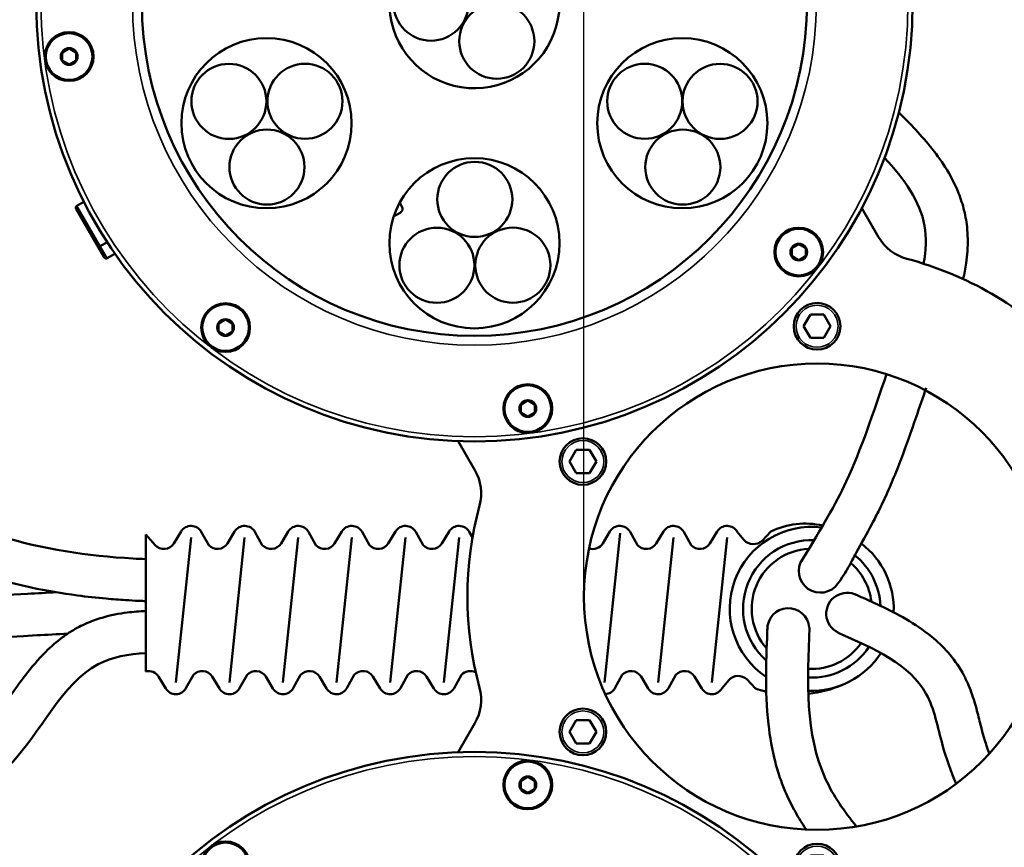
# Model space of a CAD drawing. Units: millimetres. Extents: x 3863 to 4805, y 4186 to 5343.
# Drawn here: x 4393 to 4604, y 4373 to 4551 of the extents above; entities that cross this region are included whole.
import ezdxf

# ---------------------------------------------------------------- set-up
doc = ezdxf.new("R2010")
doc.units = ezdxf.units.MM
doc.header["$LTSCALE"] = 5
doc.linetypes.add('AM_ISO02W050', pattern=[7.5, 6, -1.5])
doc.linetypes.add('AM_ISO02W050x2', pattern=[3.75, 3, -0.75])
doc.layers.get('Defpoints').update_dxf_attribs({"linetype": 'CONTINUOUS'})
for name, color, linetype, lineweight in [('AM_0 ( Kontur 0.5 )', 7, 'CONTINUOUS', 50), ('AM_3 ( Verdeckt )', 6, 'AM_ISO02W050', 25), ('AM_5 ( Bemassung)', 3, 'CONTINUOUS', 25), ('Sichtbar (ISO)', 7, 'CONTINUOUS', 50), ('Sichtbar schmal (ISO)', 7, 'CONTINUOUS', 35)]:
    doc.layers.add(name, color=color, linetype=linetype, lineweight=lineweight)
doc.styles.get("Standard").update_dxf_attribs({"font": 'ARIALUNI.TTF'})
doc.dimstyles.new('BENUTZERDEFINIERTE NORM$0', dxfattribs={"dimtxt": 3.5, "dimasz": 2.5, "dimexe": 1, "dimexo": 0, "dimgap": 1.5, "dimtad": 1, "dimdsep": 46, "dimtxsty": 'Standard', "dimcen": 0, "dimclrd": 256, "dimclre": 256, "dimclrt": 6, "dimadec": 0, "dimazin": 2, "dimtp": 0.1, "dimtm": 0.1, "dimtfac": 0.71, "dimtmove": 0, "dimatfit": 3, "dimfxl": 1, "dimlwd": -1, "dimlwe": -1, "dimarcsym": 0})

# ---------------------------------------------------------------- blocks, each defined once
blk = doc.blocks.new('*D6')
at = {"layer": 'AM_5 ( Bemassung)', "transparency": 16777216}
for p, q in [((4323.01, 4473.74), (4323.01, 4778.62)), ((4805.01, 4473.74), (4805.01, 4778.62)), ((4780.01, 4768.62), (4348.01, 4768.62))]:
    blk.add_line(p, q, dxfattribs=at)
for points in [[(4348.01, 4772.79), (4348.01, 4764.45), (4323.01, 4768.62)], [(4780.01, 4772.79), (4780.01, 4764.45), (4805.01, 4768.62)]]:
    blk.add_solid(points, dxfattribs=at)
at = {"layer": 'Defpoints', "color": 0, "transparency": 16777216}
for p in [(4323.01, 4768.62), (4323.01, 4473.74), (4805.01, 4473.74)]:
    blk.add_point(p, dxfattribs=at)
at = {"layer": 'AM_5 ( Bemassung)', "color": 6, "transparency": 16777216, "insert": (4564.01, 4801.77), "char_height": 35, "attachment_point": 5}
blk.add_mtext('%%c482', dxfattribs=at)
blk = doc.blocks.new('*D7')
at = {"layer": 'AM_5 ( Bemassung)', "transparency": 16777216}
for p, q in [((4514.01, 4427.14), (4514.01, 4707.23)), ((4614.01, 4427.14), (4614.01, 4707.23)), ((4589.01, 4697.23), (4539.01, 4697.23))]:
    blk.add_line(p, q, dxfattribs=at)
for points in [[(4539.01, 4701.4), (4539.01, 4693.06), (4514.01, 4697.23)], [(4589.01, 4701.4), (4589.01, 4693.06), (4614.01, 4697.23)]]:
    blk.add_solid(points, dxfattribs=at)
at = {"layer": 'Defpoints', "color": 0, "transparency": 16777216}
for p in [(4514.01, 4697.23), (4514.01, 4427.14), (4614.01, 4427.14)]:
    blk.add_point(p, dxfattribs=at)
at = {"layer": 'AM_5 ( Bemassung)', "color": 6, "transparency": 16777216, "insert": (4564.01, 4730.38), "char_height": 35, "attachment_point": 5}
blk.add_mtext('%%c100', dxfattribs=at)
blk = doc.blocks.new('trwtert')
at = {"layer": 'Sichtbar (ISO)'}
for p, q in [((4506.01, 4430.03), (4503.51, 4428.58)), ((4508.51, 4428.58), (4506.01, 4430.03)), ((4503.51, 4428.58), (4503.51, 4425.7)), ((4508.51, 4425.7), (4508.51, 4428.58)), ((4503.51, 4425.7), (4506.01, 4424.25)), ((4506.01, 4424.25), (4508.51, 4425.7))]:
    blk.add_line(p, q, dxfattribs=at)
blk.add_circle((4506.01, 4427.14), 5, dxfattribs=at)
at = {"layer": 'Sichtbar schmal (ISO)'}
blk.add_circle((4506.01, 4427.14), 4.5, dxfattribs=at)

msp = doc.modelspace()

# ---------------------------------------------------------------- linework, layer by layer
at = {"layer": 'AM_0 ( Kontur 0.5 )'}
for p, q in [((4420.025, 4440.458), (4422.002, 4438.214)), ((4420.025, 4440.458), (4420.025, 4411.133)), ((4426.018, 4438.57), (4427.569, 4441.127)), ((4433.502, 4438.214), (4431.905, 4441.026)), ((4437.518, 4438.57), (4439.069, 4441.127)), ((4445.002, 4438.214), (4443.405, 4441.026)), ((4449.018, 4438.57), (4450.569, 4441.127)), ((4456.502, 4438.214), (4454.905, 4441.026)), ((4460.518, 4438.57), (4462.069, 4441.127)), ((4468.002, 4438.214), (4466.405, 4441.026)), ((4472.018, 4438.57), (4473.569, 4441.127)), ((4479.502, 4438.214), (4477.905, 4441.026)), ((4483.518, 4438.57), (4485.069, 4441.127)), ((4490.088, 4439.823), (4489.405, 4441.026)), ((4518.018, 4438.57), (4519.569, 4441.127)), ((4521.799, 4440.738), (4518.432, 4408.738)), ((4525.502, 4438.214), (4523.905, 4441.026)), ((4529.518, 4438.57), (4531.069, 4441.127)), ((4537.002, 4438.214), (4535.405, 4441.026)), ((4541.018, 4438.57), (4542.569, 4441.127)), ((4548.33, 4439.306), (4546.905, 4441.026)), ((4552.207, 4439.143), (4554.069, 4441.127)), ((4426.432, 4408.738), (4429.708, 4439.829)), ((4441.208, 4439.829), (4437.932, 4408.738)), ((4452.708, 4439.829), (4449.432, 4408.738)), ((4464.208, 4439.829), (4460.932, 4408.738)), ((4475.708, 4439.829), (4472.432, 4408.738)), ((4487.208, 4439.829), (4483.932, 4408.738)), ((4533.208, 4439.829), (4529.932, 4408.738)), ((4544.708, 4439.829), (4541.432, 4408.738)), ((4422.742, 4409.996), (4424.293, 4407.44)), ((4430.225, 4410.352), (4428.629, 4407.541)), ((4434.242, 4409.996), (4435.793, 4407.44)), ((4441.725, 4410.352), (4440.129, 4407.541)), ((4445.742, 4409.996), (4447.293, 4407.44)), ((4453.225, 4410.352), (4451.629, 4407.541)), ((4457.242, 4409.996), (4458.793, 4407.44)), ((4464.725, 4410.352), (4463.129, 4407.541)), ((4468.742, 4409.996), (4470.293, 4407.44)), ((4476.225, 4410.352), (4474.629, 4407.541)), ((4480.242, 4409.996), (4481.793, 4407.44)), ((4487.725, 4410.352), (4486.129, 4407.541)), ((4522.225, 4410.352), (4520.629, 4407.541)), ((4526.242, 4409.996), (4527.793, 4407.44)), ((4533.725, 4410.352), (4532.129, 4407.541)), ((4537.742, 4409.996), (4539.293, 4407.44)), ((4545.054, 4409.26), (4543.629, 4407.541)), ((4548.931, 4409.423), (4550.793, 4407.44))]:
    msp.add_line(p, q, dxfattribs=at)
for centre, radius, start, end in [((4429.708, 4439.829), 2.502, 28.57537, 148.75804), ((4441.208, 4439.829), 2.502, 28.57537, 148.75804), ((4452.708, 4439.829), 2.502, 28.57537, 148.75804), ((4464.208, 4439.829), 2.502, 28.57537, 148.75804), ((4475.708, 4439.829), 2.502, 28.57537, 148.75804), ((4487.208, 4439.829), 2.502, 28.57537, 148.75804), ((4521.708, 4439.829), 2.502, 28.57537, 148.75804), ((4533.208, 4439.829), 2.502, 28.57537, 148.75804), ((4544.708, 4439.829), 2.502, 28.57537, 148.75804), ((4562.87, 4424.542), 17.586, 83.00331, 236.18257), ((4561.491, 4425.728), 17.094, 77.29465, 115.73501), ((4423.879, 4439.868), 2.502, 221.37845, 328.75804), ((4435.379, 4439.868), 2.502, 221.37845, 328.75804), ((4446.879, 4439.868), 2.502, 221.37845, 328.75804), ((4458.379, 4439.868), 2.502, 221.37845, 328.75804), ((4469.879, 4439.868), 2.502, 221.37845, 328.75804), ((4481.379, 4439.868), 2.502, 221.37845, 328.75804), ((4515.879, 4439.868), 2.502, 251.64742, 328.75804), ((4527.379, 4439.868), 2.502, 221.37845, 328.75804), ((4538.879, 4439.868), 2.502, 221.37845, 328.75804), ((4562.87, 4424.542), 14.741, 87.9866, 228.62364), ((4550.35, 4441.158), 2.741, 222.51259, 312.66759), ((4562.87, 4424.542), 17.586, 357.56497, 52.74628), ((4562.87, 4424.542), 12.887, 92.71647, 221.37058), ((4562.87, 4424.542), 14.741, 2.55263, 51.10407), ((4564.709, 4432.616), 4.606, 144.87089, 324.87089), ((4562.87, 4424.542), 12.887, 6.90659, 49.62736), ((4570.474, 4423.49), 4.5, 61.49125, 244.43383), ((4557.851, 4420.192), 4.5, 3.97472, 182.05485), ((4562.87, 4424.542), 12.887, 266.55179, 325.26123), ((4562.87, 4424.542), 14.741, 266.937, 326.40682), ((4562.87, 4424.542), 17.586, 267.55346, 327.38329), ((4420.603, 4408.699), 2.502, 31.24196, 103.34562), ((4432.103, 4408.699), 2.502, 31.24196, 138.62155), ((4443.603, 4408.699), 2.502, 31.24196, 138.62155), ((4455.103, 4408.699), 2.502, 31.24196, 138.62155), ((4466.603, 4408.699), 2.502, 31.24196, 138.62155), ((4478.103, 4408.699), 2.502, 31.24196, 138.62155), ((4489.603, 4408.699), 2.502, 61.76485, 138.62155), ((4524.103, 4408.699), 2.502, 31.24196, 138.62155), ((4535.603, 4408.699), 2.502, 31.24196, 138.62155), ((4547.074, 4407.408), 2.741, 47.33241, 137.48741), ((4426.432, 4408.738), 2.502, 211.24196, 331.42463), ((4437.932, 4408.738), 2.502, 211.24196, 331.42463), ((4449.432, 4408.738), 2.502, 211.24196, 331.42463), ((4460.932, 4408.738), 2.502, 211.24196, 331.42463), ((4472.432, 4408.738), 2.502, 211.24196, 331.42463), ((4483.932, 4408.738), 2.502, 211.24196, 331.42463), ((4518.432, 4408.738), 2.502, 273.51813, 331.42463), ((4529.932, 4408.738), 2.502, 211.24196, 331.42463), ((4541.432, 4408.738), 2.502, 211.24196, 331.42463), ((4559.065, 4432.739), 26.617, 251.89401, 256.85672), ((4559.065, 4432.739), 26.617, 276.63531, 293.06662)]:
    msp.add_arc(centre, radius, start, end, dxfattribs=at)
for points, knots in [([(4595.363, 4495.272), (4595.612, 4496.391), (4595.826, 4497.535), (4596.225, 4500.388), (4596.358, 4502.127), (4596.316, 4504.755), (4596.268, 4505.601), (4596.108, 4507.119), (4596.012, 4507.789), (4595.767, 4509.125), (4595.62, 4509.782), (4595.11, 4511.717), (4594.682, 4512.955), (4593.43, 4515.96), (4592.518, 4517.653), (4590.512, 4520.833), (4589.419, 4522.32), (4587.128, 4525.148), (4585.931, 4526.489), (4583.664, 4528.886), (4582.6, 4529.956), (4581.536, 4530.998)], [66.5530855, 66.5530855, 66.5530855, 66.5530855, 69.3713723, 69.3713723, 73.4217679, 73.4217679, 75.3082198, 75.3082198, 76.7712245, 76.7712245, 78.2342292, 78.2342292, 81.1602386, 81.1602386, 85.6497949, 85.6497949, 90.1393512, 90.1393512, 94.6289075, 94.6289075, 98.4791862, 98.4791862, 98.4791862, 98.4791862]), ([(4586.852, 4498.577), (4587.37, 4501.382), (4587.813, 4509.635), (4582.73, 4516.724), (4578.464, 4521.285)], [67.9407654, 67.9407654, 67.9407654, 67.9407654, 76.6420251, 94.2284755, 94.2284755, 94.2284755, 94.2284755]), ([(4560.943, 4435.266), (4565.128, 4442.074), (4571.617, 4453.02), (4576.088, 4466.642), (4578.91, 4474.868)], [0, 0, 0, 0, 18.7283488, 44.0348898, 44.0348898, 44.0348898, 44.0348898]), ([(4568.476, 4429.965), (4570.036, 4432.185), (4570.343, 4432.753), (4571.253, 4434.427), (4571.844, 4435.501), (4573.58, 4438.655), (4574.691, 4440.665), (4576.311, 4443.741), (4576.846, 4444.781), (4577.712, 4446.532), (4578.049, 4447.231), (4579.047, 4449.366), (4579.681, 4450.808), (4580.894, 4453.716), (4581.475, 4455.184), (4583.165, 4459.617), (4584.221, 4462.615), (4585.984, 4467.731), (4586.699, 4469.837), (4587.423, 4471.948)], [0, 0, 0, 0, 1.7994435, 1.7994435, 5.3983304, 5.3983304, 12.5961043, 12.5961043, 16.2287006, 16.2287006, 18.5904085, 18.5904085, 23.3138243, 23.3138243, 28.03724, 28.03724, 37.4840716, 37.4840716, 44.0348898, 44.0348898, 44.0348898, 44.0348898]), ([(4324.672, 4448.02), (4328.174, 4448.706), (4343.549, 4451.721), (4366.032, 4449.078), (4391.711, 4438.226), (4408.499, 4435.743), (4419.093, 4435.239), (4420.025, 4435.199)], [0, 0, 0, 0, 10.7011896, 46.9808098, 65.3051066, 94.3143863, 97.1138057, 97.1138057, 97.1138057, 97.1138057]), ([(4326.404, 4439.188), (4327.092, 4439.323), (4327.773, 4439.457), (4329.791, 4439.846), (4331.105, 4440.092), (4333.761, 4440.544), (4335.097, 4440.745), (4337.714, 4441.06), (4339.034, 4441.178), (4343.016, 4441.419), (4345.703, 4441.426), (4350.72, 4441.168), (4353.046, 4440.941), (4357.596, 4440.296), (4359.82, 4439.885), (4363.839, 4438.975), (4365.641, 4438.504), (4368.307, 4437.714), (4369.183, 4437.439), (4370.962, 4436.852), (4371.862, 4436.542), (4374.598, 4435.576), (4376.47, 4434.882), (4379.847, 4433.653), (4381.325, 4433.121), (4383.753, 4432.294), (4384.675, 4431.989), (4386.423, 4431.44), (4387.238, 4431.195), (4388.868, 4430.726), (4389.685, 4430.502), (4392.139, 4429.86), (4393.782, 4429.47), (4398.721, 4428.411), (4402.028, 4427.85), (4407.397, 4427.138), (4409.46, 4426.912), (4412.906, 4426.604), (4414.292, 4426.499), (4416.624, 4426.353), (4417.573, 4426.302), (4419.017, 4426.234), (4419.523, 4426.212), (4420.025, 4426.191)], [0, 0, 0, 0, 2.1050965, 2.1050965, 6.3152895, 6.3152895, 10.8128822, 10.8128822, 15.3104749, 15.3104749, 24.3056603, 24.3056603, 32.0359437, 32.0359437, 39.4680386, 39.4680386, 45.5889423, 45.5889423, 48.627004, 48.627004, 51.6650657, 51.6650657, 57.7411891, 57.7411891, 62.271942, 62.271942, 64.9774216, 64.9774216, 67.3043396, 67.3043396, 69.6312575, 69.6312575, 74.2850934, 74.2850934, 83.5927652, 83.5927652, 89.4045834, 89.4045834, 93.3251538, 93.3251538, 96.0194342, 96.0194342, 97.4907145, 97.4907145, 97.4907145, 97.4907145]), ([(4321.792, 4414.774), (4326.338, 4416.216), (4330.951, 4417.68), (4338.558, 4419.896), (4341.494, 4420.705), (4346.38, 4421.927), (4348.307, 4422.379), (4352.192, 4423.21), (4354.136, 4423.589), (4359.967, 4424.624), (4363.854, 4425.183), (4372.796, 4426.251), (4377.844, 4426.692), (4386.812, 4427.329), (4390.745, 4427.557), (4396.708, 4427.879), (4398.758, 4427.985), (4400.793, 4428.093)], [0, 0, 0, 0, 14.2698124, 14.2698124, 23.0652616, 23.0652616, 28.7020733, 28.7020733, 34.3388849, 34.3388849, 45.6125083, 45.6125083, 60.341523, 60.341523, 71.9648556, 71.9648556, 78.1042148, 78.1042148, 78.1042148, 78.1042148]), ([(4572.141, 4427.655), (4572.726, 4427.398), (4573.319, 4427.138), (4575.117, 4426.342), (4576.342, 4425.791), (4579.41, 4424.342), (4581.269, 4423.403), (4584.965, 4421.248), (4586.804, 4420.03), (4589.808, 4417.561), (4591.011, 4416.426), (4593.251, 4413.866), (4594.287, 4412.439), (4595.376, 4410.51), (4595.569, 4410.147), (4595.928, 4409.432), (4596.097, 4409.076), (4596.571, 4408.017), (4596.847, 4407.323), (4597.599, 4405.256), (4597.984, 4403.934), (4598.65, 4401.454), (4598.931, 4400.294), (4599.314, 4398.791), (4599.424, 4398.367), (4599.621, 4397.637), (4599.709, 4397.325), (4599.892, 4396.694), (4599.986, 4396.38), (4600.213, 4395.65), (4600.348, 4395.234), (4600.488, 4394.821), (4600.489, 4394.816), (4600.49, 4394.812), (4600.492, 4394.808), (4600.645, 4394.355), (4600.798, 4393.902), (4600.952, 4393.449)], [0, 0, 0, 0, 1.7463666, 1.7463666, 5.2390999, 5.2390999, 10.4035345, 10.4035345, 15.5679691, 15.5679691, 19.1935034, 19.1935034, 22.8190376, 22.8190376, 23.6403859, 23.6403859, 24.4617341, 24.4617341, 26.1044306, 26.1044306, 29.4703072, 29.4703072, 32.8361837, 32.8361837, 34.2301187, 34.2301187, 35.3413782, 35.3413782, 36.4526377, 36.4526377, 37.9347552, 37.9347552, 37.9347552, 37.9498308, 37.9498308, 37.9498308, 39.574153, 39.574153, 39.574153, 39.574153]), ([(4325.857, 4388.069), (4328.944, 4387.62), (4331.973, 4387.181), (4338.544, 4386.36), (4342.067, 4386.007), (4347.541, 4385.738), (4349.512, 4385.699), (4353.453, 4385.764), (4355.431, 4385.87), (4360.725, 4386.374), (4364.005, 4386.927), (4370.212, 4388.557), (4373.135, 4389.634), (4377.779, 4391.991), (4379.618, 4393.152), (4381.96, 4395.001), (4382.602, 4395.555), (4383.533, 4396.433), (4383.84, 4396.737), (4384.408, 4397.325), (4384.673, 4397.611), (4385.209, 4398.212), (4385.479, 4398.526), (4386.294, 4399.503), (4386.844, 4400.203), (4388.439, 4402.317), (4389.5, 4403.829), (4391.734, 4406.999), (4392.907, 4408.659), (4395.489, 4412.006), (4396.899, 4413.695), (4399.63, 4416.411), (4400.831, 4417.473), (4402.781, 4418.912), (4403.424, 4419.349), (4404.607, 4420.077), (4405.135, 4420.378), (4406.222, 4420.945), (4406.77, 4421.205), (4408.421, 4421.924), (4409.53, 4422.318), (4412.454, 4423.175), (4414.26, 4423.52), (4417.383, 4423.915), (4418.713, 4424.017), (4420.025, 4424.07)], [0, 0, 0, 0, 9.4293078, 9.4293078, 20.7552384, 20.7552384, 27.1755309, 27.1755309, 33.5958235, 33.5958235, 44.5246444, 44.5246444, 55.4534654, 55.4534654, 63.6530378, 63.6530378, 66.9265448, 66.9265448, 68.5970501, 68.5970501, 70.0776858, 70.0776858, 71.5583215, 71.5583215, 74.5195928, 74.5195928, 80.0233038, 80.0233038, 85.5270147, 85.5270147, 91.0307257, 91.0307257, 94.7328068, 94.7328068, 96.4364961, 96.4364961, 97.7276522, 97.7276522, 99.0188082, 99.0188082, 101.6011203, 101.6011203, 105.8497706, 105.8497706, 109.0738629, 109.0738629, 109.0738629, 109.0738629]), ([(4324.513, 4406.196), (4333.568, 4409.068), (4356.963, 4416.488), (4383.817, 4418.204), (4401.03, 4419.091), (4403.239, 4419.213)], [0, 0, 0, 0, 28.4250129, 73.4373972, 80.0716874, 80.0716874, 80.0716874, 80.0716874]), ([(4553.389, 4420.883), (4553.249, 4417.54), (4553.103, 4414.092), (4553.066, 4407.051), (4553.175, 4403.458), (4553.881, 4397.096), (4554.35, 4394.346), (4555.397, 4390.35), (4555.776, 4389.103), (4556.559, 4386.892), (4556.938, 4385.926), (4557.658, 4384.28), (4557.979, 4383.597), (4558.647, 4382.266), (4558.996, 4381.615), (4560.078, 4379.7), (4560.846, 4378.476), (4561.67, 4377.262), (4561.693, 4377.228), (4561.717, 4377.193)], [0, 0, 0, 0, 9.555533, 9.555533, 19.1110661, 19.1110661, 26.2636956, 26.2636956, 29.5124123, 29.5124123, 32.0488991, 32.0488991, 33.8641428, 33.8641428, 35.6793864, 35.6793864, 39.3098737, 39.3098737, 39.4165535, 39.4165535, 39.4165535, 39.4165535]), ([(4562.381, 4420.506), (4561.903, 4409.079), (4561.247, 4393.393), (4569.831, 4381.091), (4572.459, 4377.86)], [0, 0, 0, 0, 32.6718033, 44.846229, 44.846229, 44.846229, 44.846229]), ([(4568.524, 4419.414), (4576.239, 4416.027), (4587.81, 4410.947), (4590.384, 4396.22), (4592.693, 4389.697), (4593.863, 4387.033)], [0, 0, 0, 0, 23.0495305, 34.5696017, 43.0179604, 43.0179604, 43.0179604, 43.0179604]), ([(4324.563, 4379.162), (4333.406, 4377.878), (4355.938, 4374.606), (4391.294, 4383.051), (4403.653, 4412.536), (4416.279, 4414.877), (4420.025, 4415.061)], [0, 0, 0, 0, 27.0044125, 68.8067078, 97.6742894, 108.7133501, 108.7133501, 108.7133501, 108.7133501])]:
    msp.add_open_spline(points, degree=3, knots=knots, dxfattribs=at)
at = {"layer": 'AM_3 ( Verdeckt )', "linetype": 'AM_ISO02W050x2'}
msp.add_circle((4564.008, 4427.141), 241, dxfattribs=at)
at = {"layer": 'Sichtbar (ISO)'}
for p, q in [((4402.058, 4542.199), (4402.058, 4543.799)), ((4403.501, 4544.698), (4402.115, 4543.898)), ((4405.001, 4543.898), (4403.615, 4544.698)), ((4405.058, 4543.799), (4405.058, 4542.199)), ((4402.115, 4542.1), (4403.501, 4541.3)), ((4403.615, 4541.3), (4405.001, 4542.1)), ((4406.716, 4511.843), (4405.244, 4510.993)), ((4409.561, 4502.515), (4405.061, 4510.31)), ((4474.47, 4511.655), (4474.944, 4510.834)), ((4577.205, 4504.282), (4573.608, 4510.511)), ((4474.578, 4509.467), (4473.174, 4508.657)), ((4411.046, 4499.943), (4409.561, 4502.515)), ((4411.716, 4503.183), (4410.244, 4502.332)), ((4558.585, 4500.258), (4558.585, 4501.858)), ((4560.027, 4502.757), (4558.642, 4501.957)), ((4561.527, 4501.957), (4560.142, 4502.757)), ((4561.585, 4501.858), (4561.585, 4500.258)), ((4413.38, 4500.713), (4411.729, 4499.76)), ((4558.642, 4500.159), (4560.027, 4499.359)), ((4560.142, 4499.359), (4561.527, 4500.159)), ((4437.062, 4486.568), (4435.676, 4485.768)), ((4438.562, 4485.768), (4437.176, 4486.568)), ((4435.619, 4484.069), (4435.619, 4485.669)), ((4438.619, 4485.669), (4438.619, 4484.069)), ((4435.676, 4483.97), (4437.062, 4483.17)), ((4437.176, 4483.17), (4438.562, 4483.97)), ((4500.455, 4466.697), (4500.455, 4468.297)), ((4501.898, 4469.196), (4500.512, 4468.396)), ((4503.398, 4468.396), (4502.012, 4469.196)), ((4503.455, 4468.297), (4503.455, 4466.697)), ((4500.512, 4466.597), (4501.898, 4465.797)), ((4502.012, 4465.797), (4503.398, 4466.597)), ((4487.006, 4460.511), (4490.602, 4454.282)), ((4490.602, 4399.999), (4487.006, 4393.77)), ((4500.455, 4387.584), (4500.455, 4385.984)), ((4500.512, 4387.684), (4501.898, 4388.484)), ((4503.398, 4387.684), (4502.012, 4388.484)), ((4503.455, 4385.984), (4503.455, 4387.584)), ((4500.512, 4385.885), (4501.898, 4385.085)), ((4503.398, 4385.885), (4502.012, 4385.085))]:
    msp.add_line(p, q, dxfattribs=at)
for centre, radius in [((4490.508, 4554.446), 94), ((4490.508, 4554.446), 71.35), ((4481.191, 4554.442), 8.05), ((4495.307, 4546.291), 8.05), ((4403.558, 4542.999), 5.23), ((4403.558, 4542.999), 5), ((4445.907, 4528.696), 18.25), ((4535.108, 4528.696), 18.25), ((4403.558, 4542.999), 1.8), ((4437.827, 4533.389), 8.05), ((4454.155, 4533.406), 8.05), ((4527.043, 4533.407), 8.05), ((4543.191, 4533.377), 8.05), ((4446.005, 4519.289), 8.05), ((4535.21, 4519.281), 8.05), ((4490.508, 4502.946), 18.25), ((4490.588, 4512.359), 8.05), ((4482.449, 4498.229), 8.05), ((4498.749, 4498.249), 8.05), ((4560.085, 4501.058), 5.23), ((4560.085, 4501.058), 5), ((4560.085, 4501.058), 1.8), ((4437.119, 4484.869), 5.23), ((4437.119, 4484.869), 5), ((4437.119, 4484.869), 1.8), ((4564.008, 4427.141), 50), ((4501.955, 4467.497), 5.23), ((4501.955, 4467.497), 5), ((4501.955, 4467.497), 1.8), ((4490.508, 4299.835), 94), ((4501.955, 4386.784), 5.23), ((4501.955, 4386.784), 5), ((4501.955, 4386.784), 1.8), ((4437.119, 4369.412), 5.23), ((4437.119, 4369.412), 5)]:
    msp.add_circle(centre, radius, dxfattribs=at)
for centre, radius, start, end in [((4490.508, 4554.446), 18.25, 182.73785, 57.26215), ((4403.558, 4542.999), 1.7, 151.92751, 208.07249), ((4403.558, 4542.999), 1.7, 91.92751, 148.07249), ((4403.558, 4542.999), 1.7, 31.92751, 88.07249), ((4403.558, 4542.999), 1.7, 331.92751, 28.07249), ((4403.558, 4542.999), 1.7, 211.92751, 268.07249), ((4403.558, 4542.999), 1.7, 271.92751, 328.07249), ((4405.494, 4510.56), 0.5, 120, 210), ((4474.078, 4510.334), 1, 300, 30), ((4585.865, 4509.282), 10, 210, 255.09913), ((4409.994, 4502.765), 0.5, 210, 300), ((4560.085, 4501.058), 1.7, 151.92751, 208.07249), ((4560.085, 4501.058), 1.7, 91.92751, 148.07249), ((4560.085, 4501.058), 1.7, 31.92751, 88.07249), ((4560.085, 4501.058), 1.7, 331.92751, 28.07249), ((4411.479, 4500.193), 0.5, 210, 300), ((4560.085, 4501.058), 1.7, 211.92751, 268.07249), ((4560.085, 4501.058), 1.7, 271.92751, 328.07249), ((4564.008, 4427.141), 75, 44.90087, 75.09913), ((4437.119, 4484.869), 1.7, 91.92751, 148.07249), ((4437.119, 4484.869), 1.7, 31.92751, 88.07249), ((4437.119, 4484.869), 1.7, 151.92751, 208.07249), ((4437.119, 4484.869), 1.7, 331.92751, 28.07249), ((4437.119, 4484.869), 1.7, 211.92751, 268.07249), ((4437.119, 4484.869), 1.7, 271.92751, 328.07249), ((4501.955, 4467.497), 1.7, 151.92751, 208.07249), ((4501.955, 4467.497), 1.7, 91.92751, 148.07249), ((4501.955, 4467.497), 1.7, 31.92751, 88.07249), ((4501.955, 4467.497), 1.7, 331.92751, 28.07249), ((4501.955, 4467.497), 1.7, 211.92751, 268.07249), ((4501.955, 4467.497), 1.7, 271.92751, 328.07249), ((4481.942, 4449.282), 10, 344.90087, 30), ((4564.008, 4427.141), 75, 164.90087, 195.09913), ((4481.942, 4404.999), 10, 330, 15.09913), ((4501.955, 4386.784), 1.7, 151.92751, 208.07249), ((4501.955, 4386.784), 1.7, 91.92751, 148.07249), ((4501.955, 4386.784), 1.7, 31.92751, 88.07249), ((4501.955, 4386.784), 1.7, 331.92751, 28.07249), ((4501.955, 4386.784), 1.7, 211.92751, 268.07249), ((4501.955, 4386.784), 1.7, 271.92751, 328.07249), ((4564.008, 4427.141), 75, 284.90087, 315.09913)]:
    msp.add_arc(centre, radius, start, end, dxfattribs=at)
for points in [[(4402.115, 4543.898), (4402.106, 4543.893), (4402.087, 4543.882), (4402.067, 4543.871), (4402.058, 4543.865)], [(4402.058, 4543.799), (4402.058, 4543.81), (4402.058, 4543.832), (4402.058, 4543.854), (4402.058, 4543.865)], [(4403.501, 4544.698), (4403.51, 4544.704), (4403.529, 4544.715), (4403.548, 4544.726), (4403.558, 4544.731)], [(4403.615, 4544.698), (4403.606, 4544.704), (4403.587, 4544.715), (4403.567, 4544.726), (4403.558, 4544.731)], [(4405.001, 4543.898), (4405.007, 4543.894), (4405.02, 4543.887), (4405.039, 4543.876), (4405.051, 4543.869), (4405.058, 4543.865)], [(4405.058, 4543.799), (4405.058, 4543.806), (4405.058, 4543.821), (4405.058, 4543.843), (4405.058, 4543.858), (4405.058, 4543.865)], [(4402.058, 4542.199), (4402.058, 4542.192), (4402.058, 4542.177), (4402.058, 4542.155), (4402.058, 4542.14), (4402.058, 4542.133)], [(4402.115, 4542.1), (4402.109, 4542.104), (4402.096, 4542.111), (4402.077, 4542.122), (4402.064, 4542.129), (4402.058, 4542.133)], [(4405.001, 4542.1), (4405.01, 4542.106), (4405.029, 4542.116), (4405.048, 4542.128), (4405.058, 4542.133)], [(4405.058, 4542.199), (4405.058, 4542.188), (4405.058, 4542.166), (4405.058, 4542.144), (4405.058, 4542.133)], [(4403.501, 4541.3), (4403.51, 4541.295), (4403.529, 4541.284), (4403.548, 4541.273), (4403.558, 4541.267)], [(4403.615, 4541.3), (4403.606, 4541.295), (4403.587, 4541.284), (4403.567, 4541.273), (4403.558, 4541.267)], [(4558.642, 4501.957), (4558.632, 4501.951), (4558.613, 4501.94), (4558.594, 4501.929), (4558.585, 4501.924)], [(4558.585, 4501.858), (4558.585, 4501.869), (4558.585, 4501.891), (4558.585, 4501.913), (4558.585, 4501.924)], [(4560.027, 4502.757), (4560.037, 4502.762), (4560.056, 4502.773), (4560.075, 4502.784), (4560.085, 4502.79)], [(4560.142, 4502.757), (4560.132, 4502.762), (4560.113, 4502.773), (4560.094, 4502.784), (4560.085, 4502.79)], [(4561.527, 4501.957), (4561.534, 4501.953), (4561.546, 4501.946), (4561.566, 4501.935), (4561.578, 4501.928), (4561.585, 4501.924)], [(4561.585, 4501.858), (4561.585, 4501.865), (4561.585, 4501.88), (4561.585, 4501.902), (4561.585, 4501.916), (4561.585, 4501.924)], [(4558.585, 4500.258), (4558.585, 4500.251), (4558.585, 4500.236), (4558.585, 4500.214), (4558.585, 4500.199), (4558.585, 4500.192)], [(4558.642, 4500.159), (4558.636, 4500.162), (4558.623, 4500.17), (4558.604, 4500.181), (4558.591, 4500.188), (4558.585, 4500.192)], [(4560.027, 4499.359), (4560.037, 4499.353), (4560.056, 4499.342), (4560.075, 4499.331), (4560.085, 4499.326)], [(4560.142, 4499.359), (4560.132, 4499.353), (4560.113, 4499.342), (4560.094, 4499.331), (4560.085, 4499.326)], [(4561.527, 4500.159), (4561.537, 4500.164), (4561.556, 4500.175), (4561.575, 4500.186), (4561.585, 4500.192)], [(4561.585, 4500.258), (4561.585, 4500.247), (4561.585, 4500.225), (4561.585, 4500.203), (4561.585, 4500.192)], [(4437.062, 4486.568), (4437.071, 4486.574), (4437.09, 4486.585), (4437.11, 4486.596), (4437.119, 4486.601)], [(4437.176, 4486.568), (4437.167, 4486.574), (4437.148, 4486.585), (4437.129, 4486.596), (4437.119, 4486.601)], [(4435.676, 4485.768), (4435.667, 4485.763), (4435.648, 4485.752), (4435.629, 4485.741), (4435.619, 4485.735)], [(4435.619, 4485.669), (4435.619, 4485.68), (4435.619, 4485.702), (4435.619, 4485.724), (4435.619, 4485.735)], [(4438.562, 4485.768), (4438.568, 4485.765), (4438.581, 4485.757), (4438.6, 4485.746), (4438.613, 4485.739), (4438.619, 4485.735)], [(4438.619, 4485.669), (4438.619, 4485.676), (4438.619, 4485.691), (4438.619, 4485.713), (4438.619, 4485.728), (4438.619, 4485.735)], [(4435.619, 4484.069), (4435.619, 4484.062), (4435.619, 4484.047), (4435.619, 4484.025), (4435.619, 4484.011), (4435.619, 4484.003)], [(4435.676, 4483.97), (4435.67, 4483.974), (4435.657, 4483.981), (4435.638, 4483.992), (4435.626, 4483.999), (4435.619, 4484.003)], [(4437.062, 4483.17), (4437.071, 4483.165), (4437.09, 4483.154), (4437.11, 4483.143), (4437.119, 4483.137)], [(4437.176, 4483.17), (4437.167, 4483.165), (4437.148, 4483.154), (4437.129, 4483.143), (4437.119, 4483.137)], [(4438.562, 4483.97), (4438.571, 4483.976), (4438.59, 4483.987), (4438.61, 4483.998), (4438.619, 4484.003)], [(4438.619, 4484.069), (4438.619, 4484.058), (4438.619, 4484.036), (4438.619, 4484.014), (4438.619, 4484.003)], [(4500.512, 4468.396), (4500.502, 4468.39), (4500.483, 4468.379), (4500.464, 4468.368), (4500.455, 4468.363)], [(4500.455, 4468.297), (4500.455, 4468.307), (4500.455, 4468.329), (4500.455, 4468.351), (4500.455, 4468.363)], [(4501.898, 4469.196), (4501.907, 4469.201), (4501.926, 4469.212), (4501.945, 4469.223), (4501.955, 4469.229)], [(4502.012, 4469.196), (4502.002, 4469.201), (4501.983, 4469.212), (4501.964, 4469.223), (4501.955, 4469.229)], [(4503.398, 4468.396), (4503.404, 4468.392), (4503.417, 4468.385), (4503.436, 4468.374), (4503.448, 4468.366), (4503.455, 4468.363)], [(4503.455, 4468.297), (4503.455, 4468.304), (4503.455, 4468.318), (4503.455, 4468.34), (4503.455, 4468.355), (4503.455, 4468.363)], [(4500.455, 4466.697), (4500.455, 4466.689), (4500.455, 4466.675), (4500.455, 4466.653), (4500.455, 4466.638), (4500.455, 4466.63)], [(4500.512, 4466.597), (4500.506, 4466.601), (4500.493, 4466.608), (4500.474, 4466.619), (4500.461, 4466.627), (4500.455, 4466.63)], [(4501.898, 4465.797), (4501.907, 4465.792), (4501.926, 4465.781), (4501.945, 4465.77), (4501.955, 4465.764)], [(4502.012, 4465.797), (4502.002, 4465.792), (4501.983, 4465.781), (4501.964, 4465.77), (4501.955, 4465.764)], [(4503.398, 4466.597), (4503.407, 4466.603), (4503.426, 4466.614), (4503.445, 4466.625), (4503.455, 4466.63)], [(4503.455, 4466.697), (4503.455, 4466.686), (4503.455, 4466.664), (4503.455, 4466.642), (4503.455, 4466.63)], [(4500.512, 4387.684), (4500.506, 4387.68), (4500.493, 4387.673), (4500.474, 4387.662), (4500.461, 4387.654), (4500.455, 4387.651)], [(4500.455, 4387.584), (4500.455, 4387.592), (4500.455, 4387.606), (4500.455, 4387.628), (4500.455, 4387.643), (4500.455, 4387.651)], [(4501.898, 4388.484), (4501.907, 4388.489), (4501.926, 4388.5), (4501.945, 4388.511), (4501.955, 4388.517)], [(4502.012, 4388.484), (4502.002, 4388.489), (4501.983, 4388.5), (4501.964, 4388.511), (4501.955, 4388.517)], [(4503.398, 4387.684), (4503.407, 4387.678), (4503.426, 4387.667), (4503.445, 4387.656), (4503.455, 4387.651)], [(4503.455, 4387.584), (4503.455, 4387.595), (4503.455, 4387.617), (4503.455, 4387.639), (4503.455, 4387.651)], [(4500.455, 4385.984), (4500.455, 4385.974), (4500.455, 4385.952), (4500.455, 4385.93), (4500.455, 4385.918)], [(4500.512, 4385.885), (4500.502, 4385.891), (4500.483, 4385.902), (4500.464, 4385.913), (4500.455, 4385.918)], [(4501.898, 4385.085), (4501.907, 4385.08), (4501.926, 4385.069), (4501.945, 4385.058), (4501.955, 4385.052)], [(4502.012, 4385.085), (4502.002, 4385.08), (4501.983, 4385.069), (4501.964, 4385.058), (4501.955, 4385.052)], [(4503.398, 4385.885), (4503.404, 4385.889), (4503.417, 4385.896), (4503.436, 4385.907), (4503.448, 4385.915), (4503.455, 4385.918)], [(4503.455, 4385.984), (4503.455, 4385.977), (4503.455, 4385.963), (4503.455, 4385.941), (4503.455, 4385.926), (4503.455, 4385.918)]]:
    msp.add_open_spline(points, degree=3, dxfattribs=at)
at = {"layer": 'Sichtbar schmal (ISO)'}
for p, q in [((4410.244, 4502.332), (4405.244, 4510.993)), ((4411.729, 4499.76), (4410.244, 4502.332))]:
    msp.add_line(p, q, dxfattribs=at)
for centre, radius in [((4490.508, 4554.446), 93), ((4490.508, 4554.446), 73.35), ((4490.508, 4299.835), 93)]:
    msp.add_circle(centre, radius, dxfattribs=at)

# ---------------------------------------------------------------- block references
at = {"layer": 'AM_3 ( Verdeckt )', "linetype": 'AM_ISO02W050x2'}
for p, rotation in [((136.867, 8991.148), 269.9999999999999), ((-1602.109, 2875.128), 329.9999999999999), ((2825.031, -1688.879), 30), ((8991.148, -136.867), 89.99999999999999)]:
    msp.add_blockref('trwtert', p, dxfattribs=dict(at, rotation=rotation))

# ---------------------------------------------------------------- dimensions: what is measured, and where the dimension line sits
at = {"layer": 'AM_5 ( Bemassung)'}
dim = msp.add_linear_dim(base=(4323.008, 4768.621), p1=(4805.008, 4473.739), p2=(4323.008, 4473.739), text='%%c<>', dimstyle='BENUTZERDEFINIERTE NORM$0', override={"dimscale": 10}, dxfattribs=at)
dim.commit()
dim.dimension.update_dxf_attribs({"geometry": '*D6', "text_midpoint": (4564.008, 4801.765)})
dim = msp.add_linear_dim(base=(4514.008, 4697.231), p1=(4614.008, 4427.141), p2=(4514.008, 4427.141), angle=0, text='%%c<>', dimstyle='BENUTZERDEFINIERTE NORM$0', override={"dimscale": 10}, dxfattribs=at)
dim.commit()
dim.dimension.update_dxf_attribs({"geometry": '*D7', "text_midpoint": (4564.008, 4697.231), "dimtype": 160})

doc.saveas('drawing.dxf')
